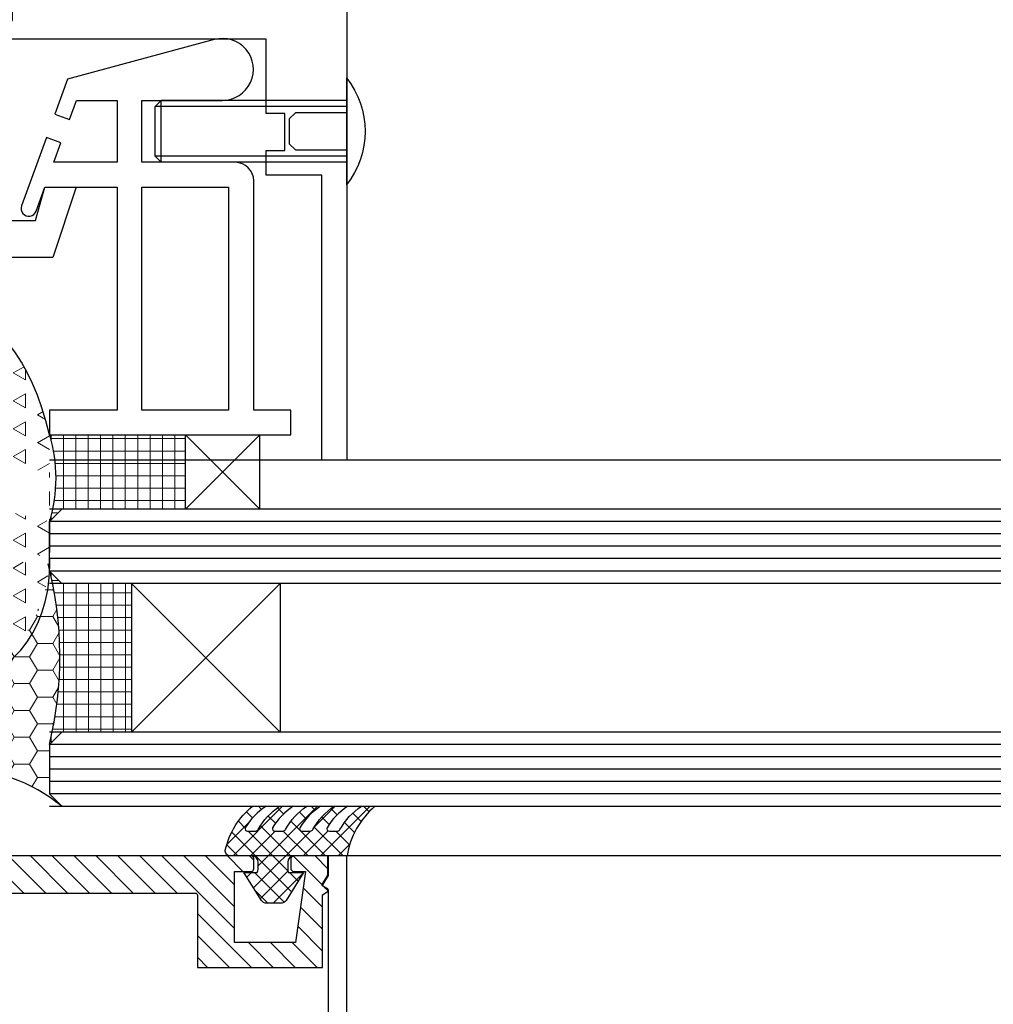
# Model space of a CAD drawing. Extents: x 8956086 to 9296046, y 3382744 to 3598796.
# Drawn here: x 9063101 to 9063180, y 3467917 to 3467996 of the extents above; entities that cross this region are included whole.
import ezdxf

# ---------------------------------------------------------------- set-up
doc = ezdxf.new("R2010")
doc.units = 0
doc.header["$LTSCALE"] = 10000
doc.header["$MEASUREMENT"] = 0
doc.linetypes.add('HIDDEN', pattern=[0.375, 0.25, -0.125])
for name, color, linetype in [('aluminium', 6, 'Continuous'), ('EXT', 9, 'Continuous'), ('glass', 2, 'Continuous'), ('silicon', 7, 'Continuous')]:
    doc.layers.add(name, color=color, linetype=linetype)
for name, color, linetype, lineweight in [('ELE', 2, 'Continuous', 9), ('H', 253, 'Continuous', 5), ('WALL', 12, 'Continuous', 18)]:
    doc.layers.add(name, color=color, linetype=linetype, lineweight=lineweight)

# ---------------------------------------------------------------- blocks, each defined once
blk = doc.blocks.new('1')
at = {"layer": 'aluminium'}
for p, q in [((-0.663, -1.277), (-0.663, -9.917)), ((-0.663, -3.097), (4.337, -3.097)), ((4.337, -3.097), (14.285, -3.097)), ((14.285, -8.097), (14.285, -3.097)), ((14.785, -3.597), (14.285, -3.097)), ((-0.663, -3.597), (4.337, -3.597)), ((4.337, -3.597), (14.785, -3.597)), ((14.785, -7.597), (14.785, -3.597)), ((-0.663, -7.597), (4.337, -7.597)), ((4.337, -7.597), (14.785, -7.597)), ((14.285, -8.097), (14.785, -7.597)), ((-0.663, -8.097), (4.337, -8.097)), ((4.337, -8.097), (14.285, -8.097))]:
    blk.add_line(p, q, dxfattribs=at)
at = {"layer": 'aluminium', "flags": 128}
blk.add_lwpolyline([(-0.663, -4.097), (3.457, -4.097), (3.957, -4.597), (3.957, -6.597), (3.457, -7.097), (-0.663, -7.097)], dxfattribs=at)
at = {"layer": 'aluminium'}
blk.add_arc((4.807, -5.597), 6.971, 141.7033, 218.2967, dxfattribs=at)

msp = doc.modelspace()

# ---------------------------------------------------------------- hatches: boundary and pattern name
at = {"layer": 'H', "ltscale": 2000}
h = msp.add_hatch(dxfattribs=at)
h.set_pattern_fill('TRIANG', color=256, scale=6, angle=90, style=0)
h.set_pattern_definition([(30, (9093400.5866, 3539970.2066), (1.948557157, -1.125), [1.125, -1.125]), (330, (9093400.5866, 3539970.2066), (1e-09, -2.25), [1.125, -1.125]), (90, (9093401.5609, 3539969.6441), (1.948557156, 1.125), [1.125, -1.125])])
edge = h.paths.add_edge_path()
edge.add_ellipse((9063095.43647, 3467955.97023), major_axis=(0, 17.04291), ratio=0.51483341, start_angle=-65.7494245, end_angle=65.7494245, ccw=False)
edge.add_arc((9063091.68647, 3467959.47023), 12.2602, 343.4126616, 376.587338, ccw=False)
edge.add_line((9063103.43647, 3467955.97023), (9063103.43647, 3467953.47023))
edge.add_line((9063103.43647, 3467953.47023), (9063103.43647, 3467953.05814))
edge.add_ellipse((9063095.43647, 3467953.47023), major_axis=(-0.50647, 9.77798), ratio=0.81670549, start_angle=260.472218, end_angle=265.1644241, ccw=False)
edge.add_ellipse((9063095.43647, 3467953.47023), major_axis=(-0.50647, 9.77798), ratio=0.81670549, start_angle=87.5776583, end_angle=260.472218, ccw=False)
edge.add_line((9063087.43647, 3467953.47023), (9063087.43647, 3467962.97023))
h = msp.add_hatch(dxfattribs=at)
h.set_pattern_fill('NET', color=256, scale=8, angle=180, style=0)
h.set_pattern_definition([(180, (6959570.566, 4364828.6581), (2e-16, -1), []), (270, (6959570.566, 4364828.6581), (1, 1e-16), [])])
h.paths.add_polyline_path([(9063114.42791, 3467962.97023), (9063103.43647, 3467962.97023, -0.14577138), (9063103.43647, 3467955.97023), (9063104.43647, 3467956.97023), (9063114.42791, 3467956.97023)])
h = msp.add_hatch(dxfattribs=at)
h.set_pattern_fill('HONEY', color=256, scale=10, angle=180, style=0)
h.set_pattern_definition([(360, (9093400.5866, 3539970.2066), (1.875, -1.08253175), [1.25, -2.5]), (240, (9093400.5866, 3539970.2066), (-1.874999996, -1.082531757), [1.25, -2.5]), (300, (9093400.5866, 3539970.2066), (4e-09, -2.165063507), [-2.5, 1.25])])
edge = h.paths.add_edge_path()
edge.add_ellipse((9063095.43647, 3467953.47023), major_axis=(-0.50647, 9.77798), ratio=0.81670549, start_angle=87.5776583, end_angle=260.472218)
edge.add_line((9063103.36735, 3467951.97023), (9063103.43647, 3467951.97023))
edge.add_line((9063103.43647, 3467951.97023), (9063103.47619, 3467951.93051))
edge.add_arc((9063074.49285, 3467945.03277), 29.79283, 346.2872047, 373.3867853, ccw=False)
edge.add_line((9063103.43647, 3467937.97023), (9063103.43647, 3467933.97023))
edge.add_line((9063103.43647, 3467933.97023), (9063104.43647, 3467932.97023))
edge.add_arc((9063095.93647, 3467922.644), 13.37464, 410.5406079, 489.4593921)
edge.add_line((9063087.43647, 3467932.97023), (9063087.43647, 3467953.47023))
h = msp.add_hatch(dxfattribs=at)
h.set_pattern_fill('NET', color=256, scale=8, angle=180, style=0)
h.set_pattern_definition([(360, (9093400.5866, 3539970.2066), (4e-16, -1), []), (270, (9093400.5866, 3539970.2066), (-1, -5e-16), [])])
h.paths.add_polyline_path([(9063103.47619, 3467951.93051), (9063104.43647, 3467950.97023), (9063110.05842, 3467950.97023), (9063110.05842, 3467938.97023), (9063104.43647, 3467938.97023), (9063103.43647, 3467937.97023, 0.11879841)])
at = {"layer": 'H'}
h = msp.add_hatch(dxfattribs=at)
h.set_pattern_fill('ANSI37', color=256, scale=8, angle=180, style=0)
h.set_pattern_definition([(45, (9063785.2623, 3468127.8652), (-0.7071068, 0.7071068), []), (135, (9063785.2623, 3468127.8652), (-0.7071068, -0.7071068), [])])
h.paths.add_polyline_path([(9063122.67943, 3467928.47259), (9063122.67943, 3467927.87259, 0.12182807), (9063122.73708, 3467927.63952), (9063123.95603, 3467927.63952), (9063122.54041, 3467925.37452, -0.25859252), (9063122.11641, 3467925.13952), (9063120.9749, 3467925.13952, -0.25859252), (9063120.5509, 3467925.37452), (9063119.13528, 3467927.63952), (9063120.22179, 3467927.63952, 0.12182807), (9063120.27943, 3467927.87259), (9063120.27943, 3467928.48787, 0.42942612), (9063119.77943, 3467928.97023), (9063118.03296, 3467928.97023, -0.46722523), (9063117.63924, 3467929.44087, -0.16591974), (9063119.82596, 3467932.97023), (9063120.92596, 3467932.97023, 0.11139177), (9063119.28889, 3467931.30164, 0.64369268), (9063119.43966, 3467930.97023), (9063120.11062, 3467930.97023, 0.31180422), (9063120.29768, 3467931.09944, -0.11880495), (9063122.02596, 3467932.97023), (9063123.12596, 3467932.97023, 0.11139177), (9063121.48889, 3467931.30164, 0.64369268), (9063121.63966, 3467930.97023), (9063122.31062, 3467930.97023, 0.31180422), (9063122.49768, 3467931.09944, -0.11880495), (9063124.22596, 3467932.97023), (9063125.32596, 3467932.97023, 0.11139177), (9063123.68889, 3467931.30164, 0.64369268), (9063123.83966, 3467930.97023), (9063124.51062, 3467930.97023, 0.31180422), (9063124.69768, 3467931.09944, -0.11880495), (9063126.42596, 3467932.97023), (9063127.52596, 3467932.97023, 0.11139177), (9063125.88889, 3467931.30164, 0.64369268), (9063126.03966, 3467930.97023), (9063126.71062, 3467930.97023, 0.31180422), (9063126.89768, 3467931.09944, -0.11880495), (9063128.62596, 3467932.97023), (9063129.72596, 3467932.97023, 0.17910122), (9063127.46711, 3467928.97023), (9063123.13086, 3467928.97023, 0.38599236)])
at = {"layer": 'H', "ltscale": 2000}
h = msp.add_hatch(dxfattribs=at)
h.set_pattern_fill('ANSI31', color=256, scale=10, style=0)
h.set_pattern_definition([(135, (11161172.7047, 4364662.2161), (0.8838834765, 0.8838834765), [])])
edge = h.paths.add_edge_path()
edge.add_line((9063094.50649, 3467926.02881), (9063094.80649, 3467926.32881))
edge.add_arc((9063094.94791, 3467926.18739), 0.2, 405, 495, ccw=False)
edge.add_line((9063095.08933, 3467926.32881), (9063095.38933, 3467926.02881))
edge.add_arc((9063095.53075, 3467926.17023), 0.2, 224.9999999, 270)
edge.add_line((9063095.53075, 3467925.97023), (9063115.19591, 3467925.97023))
edge.add_arc((9063115.19591, 3467925.77023), 0.2, 360, 449.9999993, ccw=False)
edge.add_line((9063115.39591, 3467925.77023), (9063115.39591, 3467919.97023))
edge.add_line((9063115.39591, 3467919.97023), (9063125.49572, 3467919.97023))
edge.add_line((9063125.49572, 3467919.97023), (9063125.49572, 3467925.82191))
edge.add_line((9063125.49572, 3467925.82191), (9063125.86031, 3467926.07191))
edge.add_arc((9063125.76444, 3467926.19323), 0.15463, 308.3152086, 411.6847914)
edge.add_line((9063125.86031, 3467926.31455), (9063125.50633, 3467926.51415))
edge.add_arc((9063125.55545, 3467926.60125), 0.1, 149.0978076, 240.5832647, ccw=False)
edge.add_line((9063125.46964, 3467926.65261), (9063125.9189, 3467927.4032))
edge.add_line((9063125.9189, 3467927.4032), (9063125.9189, 3467928.97023))
edge.add_line((9063125.9189, 3467928.97023), (9063123.13909, 3467928.97023))
edge.add_arc((9063123.13909, 3467928.77023), 0.2, 450, 540)
edge.add_line((9063122.93909, 3467928.77023), (9063122.93909, 3467927.92023))
edge.add_arc((9063123.13909, 3467927.92023), 0.2, 539.9999999, 630)
edge.add_line((9063123.13909, 3467927.72023), (9063124.12204, 3467927.72023))
edge.add_line((9063124.12204, 3467927.72023), (9063123.31006, 3467921.97023))
edge.add_line((9063123.31006, 3467921.97023), (9063118.37948, 3467921.97023))
edge.add_line((9063118.37948, 3467921.97023), (9063118.37948, 3467927.72023))
edge.add_line((9063118.37948, 3467927.72023), (9063119.73909, 3467927.72023))
edge.add_arc((9063119.73909, 3467927.92023), 0.2, 270, 360)
edge.add_line((9063119.93909, 3467927.92023), (9063119.93909, 3467928.77023))
edge.add_arc((9063119.73909, 3467928.77023), 0.2, 360.0000001, 450)
edge.add_line((9063119.73909, 3467928.97023), (9063096.66129, 3467928.97023))
edge.add_arc((9063096.66129, 3467929.17023), 0.2, 210, 270, ccw=False)
edge.add_line((9063096.48809, 3467929.07023), (9063096.19528, 3467930.62023))
edge.add_arc((9063096.02208, 3467930.52023), 0.2, 390, 450)
edge.add_line((9063096.02208, 3467930.72023), (9063093.87374, 3467930.72023))
edge.add_arc((9063093.87374, 3467930.52023), 0.2, 450, 510)
edge.add_line((9063093.70054, 3467930.62023), (9063093.40773, 3467929.07023))
edge.add_arc((9063093.23453, 3467929.17023), 0.2, 270, 330, ccw=False)
edge.add_line((9063093.23453, 3467928.97023), (9063070.15673, 3467928.97023))
edge.add_arc((9063070.15673, 3467928.77023), 0.2, 449.9999999, 539.9999999)
edge.add_line((9063069.95673, 3467928.77023), (9063069.95673, 3467927.92023))
edge.add_arc((9063070.15673, 3467927.92023), 0.2, 540, 630)
edge.add_line((9063070.15673, 3467927.72023), (9063071.51634, 3467927.72023))
edge.add_line((9063071.51634, 3467927.72023), (9063071.51634, 3467921.97023))
edge.add_line((9063071.51634, 3467921.97023), (9063066.58576, 3467921.97023))
edge.add_line((9063066.58576, 3467921.97023), (9063065.77378, 3467927.72023))
edge.add_line((9063065.77378, 3467927.72023), (9063066.75673, 3467927.72023))
edge.add_arc((9063066.75673, 3467927.92023), 0.2, 270.0000001, 360.0000001)
edge.add_line((9063066.95673, 3467927.92023), (9063066.95673, 3467928.77023))
edge.add_arc((9063066.75673, 3467928.77023), 0.2, 360, 449.9999999)
edge.add_line((9063066.75673, 3467928.97023), (9063063.97692, 3467928.97023))
edge.add_line((9063063.97692, 3467928.97023), (9063063.97692, 3467927.4032))
edge.add_line((9063063.97692, 3467927.4032), (9063064.47888, 3467926.56455))
edge.add_line((9063064.47888, 3467926.56455), (9063064.03551, 3467926.31455))
edge.add_arc((9063064.13137, 3467926.19323), 0.15463, 488.3152086, 591.6847914)
edge.add_line((9063064.03551, 3467926.07191), (9063064.4001, 3467925.82191))
edge.add_line((9063064.4001, 3467925.82191), (9063064.4001, 3467919.97023))
edge.add_line((9063064.4001, 3467919.97023), (9063074.49991, 3467919.97023))
edge.add_line((9063074.49991, 3467919.97023), (9063074.49991, 3467925.77023))
edge.add_arc((9063074.69991, 3467925.77023), 0.2, 450, 540, ccw=False)
edge.add_line((9063074.69991, 3467925.97023), (9063094.36507, 3467925.97023))
edge.add_arc((9063094.36507, 3467926.17023), 0.2, 270, 315)

# ---------------------------------------------------------------- linework, layer by layer
at = {"layer": 'aluminium'}
for p, q in [((9064836.45924, 3467960.92352, 1823574.54099), (9063103.43647, 3467960.92191, 286388.11626)), ((9064836.45924, 3467928.97081, 1821221.8133), (9063103.43647, 3467928.96921, 288008.88775))]:
    msp.add_line(p, q, dxfattribs=at)
at = {"layer": 'aluminium', "color": 5, "elevation": 355268.28554}
msp.add_lwpolyline([(9063127.43934, 3468092.97023), (9063127.43934, 3467960.92293), (9063125.43934, 3467960.92293), (9063125.43934, 3467983.92293), (9063120.93934, 3467983.92293), (9063120.93934, 3467985.92293), (9063122.43934, 3467985.92293), (9063122.43934, 3467988.92293), (9063120.93934, 3467988.92293), (9063120.93934, 3467994.92293), (9063098.19791, 3467994.92293), (9063098.19791, 3467996.42293), (9063100.44791, 3467996.42293), (9063100.44791, 3468001.42293)], dxfattribs=at)
at = {"layer": 'aluminium', "elevation": 355268.28554}
msp.add_lwpolyline([(9063105.05464, 3467988.42363), (9063105.61756, 3467989.97023), (9063108.90609, 3467989.97023), (9063108.90609, 3467984.97023), (9063103.79771, 3467984.97023), (9063104.3706, 3467986.54424), (9063103.19599, 3467986.97177), (9063101.18662, 3467981.45107, 1), (9063102.36124, 3467981.02355), (9063103.06977, 3467982.97023), (9063108.90609, 3467982.97023), (9063108.90609, 3467964.97023), (9063103.43647, 3467964.97023), (9063103.43647, 3467962.97023), (9063122.92791, 3467962.97023), (9063122.92791, 3467964.97023), (9063119.93647, 3467964.97023), (9063119.93647, 3467983.47023, 0.41421356), (9063118.43647, 3467984.97023), (9063110.90609, 3467984.97023), (9063110.90609, 3467989.97023), (9063117.40609, 3467989.97023, 1.14203958), (9063116.75167, 3467994.88306), (9063104.90609, 3467991.67023), (9063103.88003, 3467988.85115)], format="xyb", close=True, dxfattribs=at)
for points in [[(9063087.80318, 3467982.97023), (9063088.56233, 3467980.27023), (9063102.31061, 3467980.27023), (9063103.06977, 3467982.97023), (9063105.58962, 3467982.97023), (9063103.7187, 3467977.27023), (9063087.51131, 3467977.27023), (9063085.28332, 3467982.97023)], [(9063087.80318, 3467982.97023), (9063088.56233, 3467980.27023), (9063102.31061, 3467980.27023), (9063103.06977, 3467982.97023), (9063105.58962, 3467982.97023), (9063103.7187, 3467977.27023), (9063087.51131, 3467977.27023), (9063085.28332, 3467982.97023)], [(9063110.90609, 3467964.97023), (9063110.90609, 3467982.97023), (9063117.90609, 3467982.97023), (9063117.90609, 3467964.97023)]]:
    msp.add_lwpolyline(points, close=True, dxfattribs=at)
at = {"layer": 'aluminium', "color": 5, "elevation": 355268.28554}
msp.add_lwpolyline([(9063125.87701, 3467926.33957, -0.23112944), (9063125.94934, 3467926.19323), (9063125.94929, 3467836.47023, -0.41421356), (9063124.94929, 3467835.47023), (9063064.94642, 3467835.47023, -0.41421356), (9063063.94642, 3467836.47023), (9063063.94647, 3467926.19323, -0.23112944), (9063064.0188, 3467926.33957), (9063064.37475, 3467926.54028, 0.4218277), (9063064.40043, 3467926.6372), (9063063.94692, 3467927.39491), (9063063.94692, 3467928.97023), (9063062.44647, 3467928.97023), (9063062.44642, 3467836.47023, 0.41421356), (9063064.94642, 3467833.97023), (9063124.94929, 3467833.97023, 0.41421356), (9063127.44929, 3467836.47023), (9063127.44934, 3467928.97023), (9063125.9489, 3467928.97023), (9063125.9489, 3467927.39491), (9063125.49538, 3467926.6372, 0.4218277), (9063125.52107, 3467926.54028)], format="xyb", close=True, dxfattribs=at)
msp.add_lwpolyline([(9063095.53075, 3467925.97023), (9063115.19591, 3467925.97023, -0.41421356), (9063115.39591, 3467925.77023), (9063115.39591, 3467919.97023), (9063125.49572, 3467919.97023), (9063125.49572, 3467925.82191), (9063125.86031, 3467926.07191, 0.48433208), (9063125.86031, 3467926.31455), (9063125.50633, 3467926.51415, -0.4218277), (9063125.46964, 3467926.65261), (9063125.9189, 3467927.4032), (9063125.9189, 3467928.97023), (9063123.13909, 3467928.97023, 0.41421356), (9063122.93909, 3467928.77023), (9063122.93909, 3467927.92023, 0.41421356), (9063123.13909, 3467927.72023), (9063124.12204, 3467927.72023), (9063123.31006, 3467921.97023), (9063118.37948, 3467921.97023), (9063118.37948, 3467927.72023), (9063119.73909, 3467927.72023, 0.41421356), (9063119.93909, 3467927.92023), (9063119.93909, 3467928.77023, 0.41421356), (9063119.73909, 3467928.97023), (9063096.66129, 3467928.97023, -0.26794919)], format="xyb", dxfattribs=at)
at = {"layer": 'ELE', "linetype": 'HIDDEN', "ltscale": 0.25}
msp.add_arc((9066627.44929, 3474025.45691), 7112.08156, 229.64632668, 310.491630878, dxfattribs=at)
at = {"layer": 'EXT', "linetype": 'HIDDEN', "ltscale": 0.125}
msp.add_arc((9062032.9835, 3468736.09471, 355268.28554), 1134.52966, 234.98724128, 47.57654339, dxfattribs=at)
at = {"layer": 'glass'}
for p, q in [((9064836.45924, 3467956.97083, 1984236.31996), (9063103.43647, 3467956.96913, 114616.64252)), ((9063104.43647, 3467956.97023, 355268.28554), (9063103.43647, 3467955.97023, 355268.28554)), ((9064836.45924, 3467955.97083, 1980115.27821), (9063103.43647, 3467955.96913, 114391.22458)), ((9063103.43647, 3467951.97023, 355268.28554), (9063103.43647, 3467955.97023, 355268.28554)), ((9064836.45924, 3467954.97083, 1980115.27821), (9063103.43647, 3467954.96913, 114391.22458)), ((9064836.45924, 3467953.97083, 1980115.27821), (9063103.43647, 3467953.96913, 114391.22458)), ((9064836.45924, 3467952.97083, 1980115.27821), (9063103.43647, 3467952.96913, 114391.22458)), ((9064836.45924, 3467951.97083, 1980115.27821), (9063103.43647, 3467951.96913, 114391.22458)), ((9063104.43647, 3467950.97023, 355268.28554), (9063103.43647, 3467951.97023, 355268.28554)), ((9064836.45924, 3467950.97083, 1984236.32), (9063103.43647, 3467950.96913, 114616.64252)), ((9064836.45924, 3467938.97083, 1984236.32008), (9063103.43647, 3467938.96913, 114616.64253)), ((9063104.43647, 3467938.97023, 355268.28554), (9063103.43647, 3467937.97023, 355268.28554)), ((9064836.45924, 3467937.97083, 1980115.27821), (9063103.43647, 3467937.96913, 114391.22458)), ((9063103.43647, 3467937.97023, 355268.28554), (9063103.43647, 3467933.97023, 355268.28554)), ((9064836.45924, 3467936.97083, 1980115.27821), (9063103.43647, 3467936.96913, 114391.22458)), ((9064836.45924, 3467935.97083, 1780440.5525), (9063103.43647, 3467935.96913, 255079.49262)), ((9064836.45924, 3467934.97083, 1980115.27821), (9063103.43647, 3467934.96913, 114391.22458)), ((9064836.45924, 3467933.97083, 1980115.27821), (9063103.43647, 3467933.96913, 114391.22458)), ((9063104.43647, 3467932.97023, 355268.28554), (9063103.43647, 3467933.97023, 355268.28554)), ((9064836.45924, 3467932.97083, 1984236.32), (9063103.43647, 3467932.96913, 114616.64252))]:
    msp.add_line(p, q, dxfattribs=at)
at = {"layer": 'silicon'}
for p, q in [((9063114.42791, 3467956.97023, 355268.28554), (9063114.42791, 3467962.97023, 355268.28554)), ((9063114.42791, 3467956.97023, 355268.28554), (9063120.42791, 3467962.97023, 355268.28554)), ((9063120.42791, 3467956.97023, 355268.28554), (9063114.42791, 3467962.97023, 355268.28554)), ((9063120.42791, 3467956.97023, 355268.28554), (9063120.42791, 3467962.97023, 355268.28554)), ((9063110.05842, 3467950.97023, 355268.28554), (9063110.05842, 3467938.97023, 355268.28554)), ((9063122.05842, 3467950.97023, 355268.28554), (9063110.05842, 3467938.97023, 355268.28554)), ((9063110.05842, 3467950.97023, 355268.28554), (9063122.05842, 3467938.97023, 355268.28554)), ((9063122.05842, 3467950.97023, 355268.28554), (9063122.05842, 3467938.97023, 355268.28554))]:
    msp.add_line(p, q, dxfattribs=at)
at = {"layer": 'silicon', "ltscale": 2000, "elevation": 355268.28554}
msp.add_lwpolyline([(9063103.43647, 3467962.97023, -0.14577138), (9063103.43647, 3467955.97023), (9063103.43647, 3467953.47023)], format="xyb", dxfattribs=at)
at = {"layer": 'silicon', "elevation": 355268.28554}
msp.add_lwpolyline([(9063119.2538, 3467931.24411, 0.52991907), (9063119.43966, 3467930.97023), (9063120.11062, 3467930.97023, 0.31180422), (9063120.29768, 3467931.09944, -0.11880495), (9063122.02596, 3467932.97023), (9063123.12596, 3467932.97023, 0.11460397), (9063121.4538, 3467931.24411, 0.52991907), (9063121.63966, 3467930.97023), (9063122.31062, 3467930.97023, 0.31180422), (9063122.49768, 3467931.09944, -0.11880495), (9063124.22596, 3467932.97023), (9063125.32596, 3467932.97023, 0.11460397), (9063123.6538, 3467931.24411, 0.52991907), (9063123.83966, 3467930.97023), (9063124.51062, 3467930.97023, 0.31180422), (9063124.69768, 3467931.09944, -0.11880495), (9063126.42596, 3467932.97023), (9063127.52596, 3467932.97023, 0.11460397), (9063125.8538, 3467931.24411, 0.52991907), (9063126.03966, 3467930.97023), (9063126.71062, 3467930.97023, 0.31180422), (9063126.89768, 3467931.09944, -0.11880495), (9063128.62596, 3467932.97023), (9063129.72596, 3467932.97023, 0.17910122), (9063127.46711, 3467928.97023), (9063123.13086, 3467928.97023, 0.38599236), (9063122.67943, 3467928.47259), (9063122.67943, 3467927.87259, 0.12182807), (9063122.73708, 3467927.63952), (9063123.95603, 3467927.63952), (9063122.54041, 3467925.37452, -0.25859252), (9063122.11641, 3467925.13952), (9063120.9749, 3467925.13952, -0.25859252), (9063120.5509, 3467925.37452), (9063119.13528, 3467927.63952), (9063120.22179, 3467927.63952, 0.12182807), (9063120.27943, 3467927.87259), (9063120.27943, 3467928.49541, 0.42477297), (9063119.77943, 3467928.97023), (9063118.03296, 3467928.97023, -0.46722523), (9063117.63924, 3467929.44087, -0.16591974), (9063119.82596, 3467932.97023), (9063120.92596, 3467932.97023, 0.11460397)], format="xyb", close=True, dxfattribs=at)
at = {"layer": 'silicon'}
for centre, radius, start, end in [((9063074.49285, 3467945.03277, 355268.28554), 29.79283, 346.2872046, 14.5918418), ((9063095.93647, 3467922.644, 355268.28554), 13.37464, 50.5406078, 129.4593922)]:
    msp.add_arc(centre, radius, start, end, dxfattribs=at)
at = {"layer": 'silicon', "ltscale": 2000}
msp.add_ellipse((9063095.43647, 3467955.97023, 355268.28554), major_axis=(0, 17.04291), ratio=0.51483341, start_param=-1.14754394, end_param=1.14754394, dxfattribs=at)
at = {"layer": 'silicon'}
msp.add_ellipse((9063095.43647, 3467953.47023, 355268.28554), major_axis=(-1.92325, 10.11674), ratio=0.7713482, start_param=1.42519656, end_param=4.56678921, dxfattribs=at)
at = {"layer": 'WALL'}
for radius, start, end in [(9593.65687, 201.807664311, 305.026705305), (8843.65687, 203.773671795, 327.447088836)]:
    msp.add_arc((9066708.10611, 3472949.83094), radius, start, end, dxfattribs=at)

# ---------------------------------------------------------------- block references
at = {"layer": 'aluminium', "xscale": -1}
msp.add_blockref('1', (9063126.75598, 3467993.06691, 355268.28554), dxfattribs=at)

doc.saveas('drawing.dxf')
